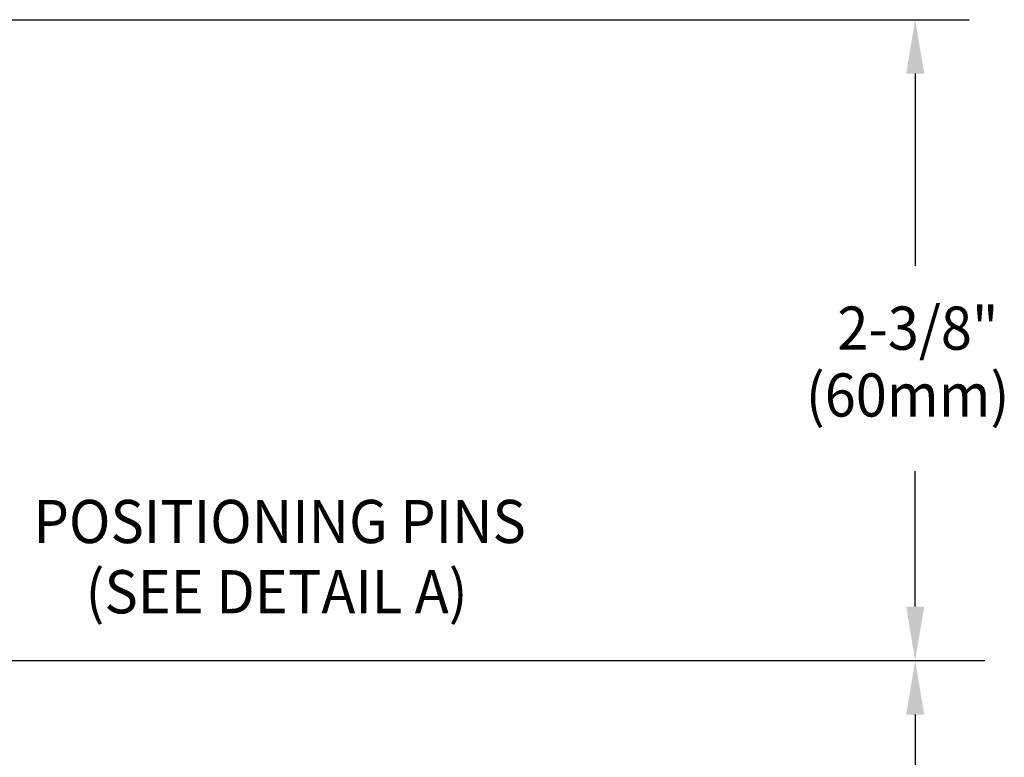
# Model space of a CAD drawing. Extents: x 1.2 to 16.5, y 0.7 to 20.8.
# Drawn here: x 11.8 to 15.5, y 11.6 to 14.4 of the extents above; entities that cross this region are included whole.
import ezdxf
from ezdxf.enums import TextEntityAlignment as Align

# ---------------------------------------------------------------- set-up
doc = ezdxf.new("R2010")
doc.units = 0
doc.header["$LTSCALE"] = 2
doc.header["$MEASUREMENT"] = 0
doc.layers.get('0').update_dxf_attribs({"linetype": 'CONTINUOUS'})
doc.layers.get('DEFPOINTS').update_dxf_attribs({"linetype": 'CONTINUOUS'})
doc.styles.add('ROMAND', font='MyriadPro-Regular.ttf')

msp = doc.modelspace()

# ---------------------------------------------------------------- linework, layer by layer
at = {"color": 2, "linetype": 'ByBlock'}
for p, q in [((10.8831, 14.3627), (15.3504, 14.3627)), ((15.1504, 14.1627), (15.1504, 13.45)), ((15.1504, 12.1877), (15.1504, 12.6898)), ((11.3672, 11.9877), (15.4086, 11.9877)), ((15.1504, 11.7877), (15.1504, 11.2514))]:
    msp.add_line(p, q, dxfattribs=at)
for points in [[(15.1171, 14.1627), (15.1838, 14.1627), (15.1504, 14.3627)], [(15.1171, 12.1877), (15.1838, 12.1877), (15.1504, 11.9877)], [(15.1171, 11.7877), (15.1838, 11.7877), (15.1504, 11.9877)]]:
    msp.add_solid(points, dxfattribs=at)
at = {"layer": 'DEFPOINTS', "color": 0, "linetype": 'ByBlock'}
msp.add_point((15.1504, 14.3627), dxfattribs=at)

# ---------------------------------------------------------------- texts
at = {"linetype": 'ByBlock', "style": 'ROMAND', "width": 0.95}
for s, p in [('2-3/8"', (15.1605, 13.199)), ('(60mm)', (15.1224, 12.9514)), ('POSITIONING PINS', (12.7965, 12.4825)), ('(SEE DETAIL A)', (12.7851, 12.2222))]:
    msp.add_text(s, height=0.16, dxfattribs=at).set_placement(p, align=Align.MIDDLE)

doc.saveas('drawing.dxf')
